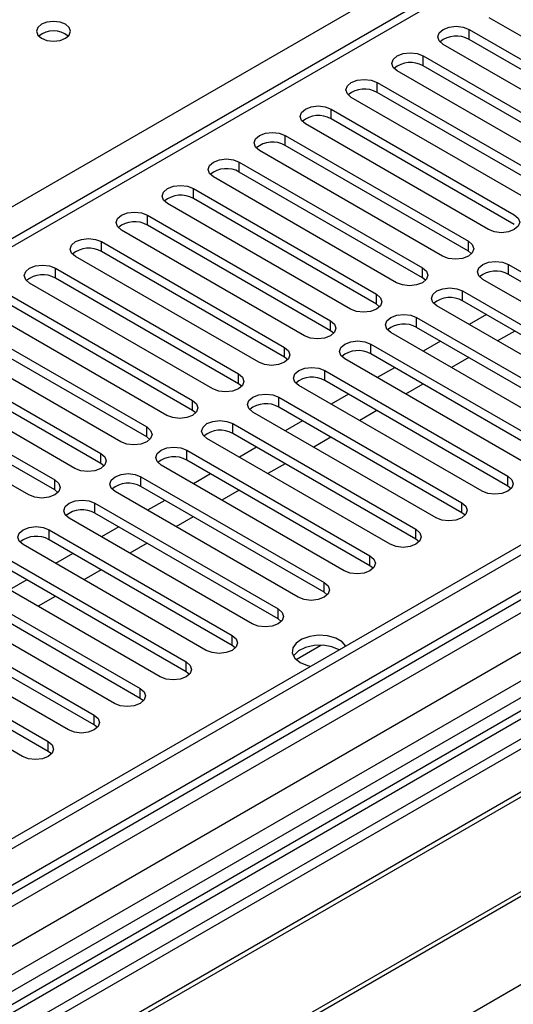
# Model space of a CAD drawing. Units: millimetres. Extents: x 4 to 11134, y 11 to 15752.
# Drawn here: x 3271 to 3332, y 1694 to 1815 of the extents above; entities that cross this region are included whole.
import ezdxf

# ---------------------------------------------------------------- set-up
doc = ezdxf.new("R2010")
doc.units = ezdxf.units.MM
doc.header["$LTSCALE"] = 53

msp = doc.modelspace()

# ---------------------------------------------------------------- linework, layer by layer
at = {"color": 7, "linetype": 'Continuous', "lineweight": 25}
for p, q in [((3877.704, 2065.205), (2253.303, 1127.458)), ((3878.765, 2064.593), (2253.303, 1126.234)), ((2253.304, 1120.728), (3878.143, 2058.728)), ((3719.757, 2047.902), (3005.141, 1635.363)), ((3861.794, 2039.283), (3057.416, 1574.925)), ((3863.562, 2038.262), (3057.46, 1572.91)), ((3861.498, 2035.432), (2253.303, 1107.041)), ((3351.528, 1802.576), (3328.989, 1815.587)), ((3326.515, 1814.159), (3349.054, 1801.147)), ((3345.872, 1799.31), (3323.333, 1812.322)), ((3349.054, 1799.922), (3326.515, 1812.934)), ((3320.858, 1810.893), (3343.397, 1797.882)), ((3343.397, 1796.657), (3320.858, 1809.668)), ((3340.215, 1796.045), (3317.676, 1809.056)), ((3315.201, 1807.627), (3337.74, 1794.616)), ((3337.74, 1793.391), (3315.201, 1806.403)), ((3334.558, 1792.779), (3312.019, 1805.79)), ((3309.544, 1804.362), (3332.083, 1791.35)), ((3328.901, 1789.513), (3306.362, 1802.525)), ((3332.083, 1790.125), (3309.544, 1803.137)), ((3303.887, 1801.096), (3326.426, 1788.085)), ((3326.426, 1786.86), (3303.887, 1799.871)), ((3323.244, 1786.248), (3300.705, 1799.259)), ((3298.23, 1797.831), (3320.769, 1784.819)), ((3320.769, 1783.594), (3298.23, 1796.606)), ((3317.587, 1782.982), (3295.048, 1795.994)), ((3292.573, 1794.565), (3315.113, 1781.553)), ((3311.931, 1779.717), (3289.392, 1792.728)), ((3315.113, 1780.329), (3292.573, 1793.34)), ((3286.917, 1791.299), (3309.456, 1778.288)), ((3306.273, 1776.451), (3283.734, 1789.462)), ((3309.456, 1777.063), (3286.917, 1790.075)), ((3281.26, 1788.034), (3303.799, 1775.022)), ((3303.799, 1773.797), (3281.26, 1786.809)), ((3326.819, 1786.554), (3326.426, 1786.86)), ((3300.617, 1773.185), (3278.078, 1786.197)), ((3275.603, 1784.768), (3298.142, 1771.756)), ((3331.376, 1785.227), (3353.915, 1772.216)), ((3294.96, 1769.92), (3272.421, 1782.931)), ((3298.142, 1770.532), (3275.603, 1783.543)), ((3321.163, 1783.288), (3320.769, 1783.594)), ((3350.733, 1770.379), (3328.194, 1783.39)), ((3353.915, 1770.991), (3331.376, 1784.002)), ((3325.719, 1781.962), (3348.258, 1768.95)), ((3269.946, 1781.502), (3292.485, 1768.491)), ((3348.258, 1767.725), (3325.719, 1780.737)), ((3289.303, 1766.654), (3266.764, 1779.665)), ((3292.485, 1767.266), (3269.946, 1780.278)), ((3315.506, 1780.023), (3315.113, 1780.329)), ((3345.076, 1767.113), (3322.537, 1780.125)), ((3264.289, 1778.237), (3286.828, 1765.225)), ((3320.062, 1778.696), (3342.601, 1765.684)), ((3328.642, 1779.05), (3326.521, 1777.825)), ((3286.828, 1764), (3264.289, 1777.012)), ((3309.849, 1776.757), (3309.456, 1777.063)), ((3339.419, 1763.848), (3316.88, 1776.859)), ((3342.601, 1764.46), (3320.062, 1777.471)), ((3332.142, 1777.029), (3330.021, 1775.805)), ((3283.646, 1763.388), (3261.107, 1776.4)), ((3322.985, 1775.784), (3320.864, 1774.559)), ((3415.61, 1774.563), (3179.79, 1638.427)), ((3258.632, 1774.971), (3281.171, 1761.959)), ((3314.405, 1775.43), (3336.945, 1762.419)), ((3415.61, 1773.338), (3180.851, 1637.814)), ((3281.171, 1760.735), (3258.632, 1773.746)), ((3304.192, 1773.491), (3303.799, 1773.797)), ((3333.762, 1760.582), (3311.223, 1773.593)), ((3336.945, 1761.194), (3314.405, 1774.206)), ((3326.485, 1773.763), (3324.364, 1772.539)), ((3277.989, 1760.123), (3255.45, 1773.134)), ((3308.748, 1772.165), (3331.287, 1759.153)), ((3317.328, 1772.518), (3315.207, 1771.294)), ((3252.975, 1771.705), (3275.514, 1758.694)), ((3331.287, 1757.928), (3308.748, 1770.94)), ((3420.201, 1770.688), (3185.441, 1635.164)), ((3420.718, 1770.389), (3185.959, 1634.865)), ((3272.332, 1756.857), (3249.793, 1769.869)), ((3275.514, 1757.469), (3252.975, 1770.481)), ((3298.535, 1770.226), (3298.142, 1770.532)), ((3328.105, 1757.316), (3305.566, 1770.328)), ((3320.828, 1770.498), (3318.707, 1769.273)), ((3303.092, 1768.899), (3325.631, 1755.888)), ((3311.671, 1769.253), (3309.55, 1768.028)), ((3292.878, 1766.96), (3292.485, 1767.266)), ((3325.631, 1754.663), (3303.092, 1767.674)), ((3315.171, 1767.232), (3313.05, 1766.008)), ((3322.449, 1754.051), (3299.91, 1767.062)), ((3306.014, 1765.987), (3303.893, 1764.762)), ((3297.435, 1765.633), (3319.974, 1752.622)), ((3430.814, 1764.561), (3196.055, 1629.037)), ((3431.332, 1764.262), (3196.572, 1628.738)), ((3287.222, 1763.694), (3286.828, 1764)), ((3316.792, 1750.785), (3294.253, 1763.797)), ((3319.974, 1751.397), (3297.435, 1764.409)), ((3309.514, 1763.967), (3307.393, 1762.742)), ((3291.778, 1762.368), (3314.317, 1749.356)), ((3300.358, 1762.721), (3298.236, 1761.497)), ((3314.317, 1748.132), (3291.778, 1761.143)), ((3281.564, 1760.429), (3281.171, 1760.735)), ((3311.135, 1747.519), (3288.596, 1760.531)), ((3303.858, 1760.701), (3301.736, 1759.476)), ((3205.953, 1623.323), (3441.773, 1759.459)), ((3286.121, 1759.102), (3308.66, 1746.091)), ((3294.701, 1759.456), (3292.58, 1758.231)), ((3275.908, 1757.163), (3275.514, 1757.469)), ((3308.66, 1744.866), (3286.121, 1757.877)), ((3331.681, 1757.622), (3331.287, 1757.928)), ((3305.478, 1744.254), (3282.939, 1757.265)), ((3298.2, 1757.435), (3296.079, 1756.211)), ((3280.464, 1755.836), (3303.003, 1742.825)), ((3289.044, 1756.19), (3286.923, 1754.966)), ((3299.821, 1740.988), (3277.282, 1754)), ((3303.003, 1741.6), (3280.464, 1754.612)), ((3292.544, 1754.17), (3290.423, 1752.945)), ((3326.024, 1754.357), (3325.631, 1754.663)), ((3283.387, 1752.924), (3281.266, 1751.7)), ((3274.807, 1752.571), (3297.346, 1739.559)), ((3320.367, 1751.091), (3319.974, 1751.397)), ((3294.164, 1737.722), (3271.625, 1750.734)), ((3297.346, 1738.335), (3274.807, 1751.346)), ((3286.887, 1750.904), (3284.766, 1749.679)), ((3269.151, 1749.305), (3291.69, 1736.294)), ((3277.73, 1749.659), (3275.609, 1748.434)), ((3291.69, 1735.069), (3269.151, 1748.08)), ((3314.71, 1747.825), (3314.317, 1748.132)), ((3288.508, 1734.457), (3265.969, 1747.468)), ((3281.23, 1747.638), (3279.109, 1746.414)), ((3263.494, 1746.04), (3286.033, 1733.028)), ((3272.073, 1746.393), (3269.952, 1745.169)), ((3282.851, 1731.191), (3260.312, 1744.203)), ((3286.033, 1731.803), (3263.494, 1744.815)), ((3275.573, 1744.373), (3273.452, 1743.148)), ((3309.053, 1744.56), (3308.66, 1744.866)), ((3257.837, 1742.774), (3280.376, 1729.762)), ((3277.194, 1727.926), (3254.655, 1740.937)), ((3280.376, 1728.538), (3257.837, 1741.549)), ((3303.396, 1741.294), (3303.003, 1741.6)), ((3252.18, 1739.508), (3274.719, 1726.497)), ((3274.719, 1725.272), (3252.18, 1738.283)), ((3297.74, 1738.029), (3297.346, 1738.335)), ((3271.537, 1724.66), (3248.998, 1737.671)), ((3292.083, 1734.763), (3291.69, 1735.069)), ((3286.426, 1731.497), (3286.033, 1731.803)), ((3280.769, 1728.232), (3280.376, 1728.538)), ((3275.112, 1724.966), (3274.719, 1725.272))]:
    msp.add_line(p, q, dxfattribs=at)
at = {"color": 8, "linetype": 'Continuous', "lineweight": 25}
for p, q in [((2253.303, 1119.132), (3883.361, 2060.144)), ((3878.765, 2060.102), (2253.303, 1121.743)), ((3905.282, 2059.693), (2253.303, 1106.027)), ((3885.483, 2056.47), (2253.303, 1114.233)), ((3721.257, 2047.753), (3006.02, 1634.856)), ((3001.742, 1637.326), (3325.807, 1824.404)), ((3326.515, 1812.934), (3326.515, 1814.159)), ((3320.858, 1809.668), (3320.858, 1810.893)), ((3315.201, 1806.403), (3315.201, 1807.627)), ((3309.544, 1803.137), (3309.544, 1804.362)), ((3303.887, 1799.871), (3303.887, 1801.096)), ((3298.23, 1796.606), (3298.23, 1797.831)), ((3292.573, 1793.34), (3292.573, 1794.565)), ((3286.917, 1790.075), (3286.917, 1791.299)), ((3281.26, 1786.809), (3281.26, 1788.034)), ((3326.426, 1786.86), (3326.426, 1788.085)), ((3275.603, 1783.543), (3275.603, 1784.768)), ((3320.769, 1783.594), (3320.769, 1784.819)), ((3331.376, 1784.002), (3331.376, 1785.227)), ((3325.719, 1780.737), (3325.719, 1781.962)), ((3315.113, 1780.329), (3315.113, 1781.553)), ((3309.456, 1777.063), (3309.456, 1778.288)), ((3320.062, 1777.471), (3320.062, 1778.696)), ((3303.799, 1773.797), (3303.799, 1775.022)), ((3314.405, 1774.206), (3314.405, 1775.43)), ((3308.748, 1770.94), (3308.748, 1772.165)), ((3298.142, 1770.532), (3298.142, 1771.756)), ((3292.485, 1767.266), (3292.485, 1768.491)), ((3303.092, 1767.674), (3303.092, 1768.899)), ((3286.828, 1764), (3286.828, 1765.225)), ((3297.435, 1764.409), (3297.435, 1765.633)), ((3291.778, 1761.143), (3291.778, 1762.368)), ((3281.171, 1760.735), (3281.171, 1761.959)), ((3275.514, 1757.469), (3275.514, 1758.694)), ((3286.121, 1757.877), (3286.121, 1759.102)), ((3331.287, 1757.928), (3331.287, 1759.153)), ((3280.464, 1754.612), (3280.464, 1755.836)), ((3325.631, 1754.663), (3325.631, 1755.888)), ((3319.974, 1751.397), (3319.974, 1752.622)), ((3274.807, 1751.346), (3274.807, 1752.571)), ((3314.317, 1748.132), (3314.317, 1749.356)), ((3308.66, 1744.866), (3308.66, 1746.091)), ((3303.003, 1741.6), (3303.003, 1742.825)), ((3297.346, 1738.335), (3297.346, 1739.559)), ((3305.232, 1736.594), (3308.285, 1738.356)), ((3291.69, 1735.069), (3291.69, 1736.294)), ((3286.033, 1731.803), (3286.033, 1733.028)), ((3280.376, 1728.538), (3280.376, 1729.762)), ((3274.719, 1725.272), (3274.719, 1726.497))]:
    msp.add_line(p, q, dxfattribs=at)
at = {"color": 7, "linetype": 'Continuous', "lineweight": 25, "flags": 128}
for points in [[(3276.841, 1814.791), (3276.159, 1815.054), (3275.356, 1815.146), (3274.552, 1815.054), (3273.871, 1814.791), (3273.416, 1814.398), (3273.256, 1813.934), (3273.416, 1813.47), (3273.871, 1813.076), (3274.552, 1812.814), (3275.356, 1812.721), (3276.16, 1812.814), (3276.841, 1813.076), (3277.296, 1813.47), (3277.456, 1813.934), (3277.296, 1814.398), (3276.841, 1814.791)], [(3323.333, 1812.322), (3322.845, 1812.743), (3322.674, 1813.24), (3322.845, 1813.737), (3323.332, 1814.159), (3324.062, 1814.44), (3324.924, 1814.539), (3325.785, 1814.44), (3326.515, 1814.159)], [(3317.676, 1809.056), (3317.188, 1809.478), (3317.017, 1809.975), (3317.188, 1810.472), (3317.676, 1810.893), (3318.406, 1811.175), (3319.267, 1811.274), (3320.128, 1811.175), (3320.858, 1810.893)], [(3312.019, 1805.79), (3311.531, 1806.212), (3311.36, 1806.709), (3311.531, 1807.206), (3312.019, 1807.627), (3312.749, 1807.909), (3313.61, 1808.008), (3314.471, 1807.909), (3315.201, 1807.627)], [(3306.362, 1802.525), (3305.874, 1802.946), (3305.703, 1803.443), (3305.874, 1803.94), (3306.362, 1804.362), (3307.092, 1804.643), (3307.953, 1804.742), (3308.814, 1804.643), (3309.544, 1804.362)], [(3300.705, 1799.259), (3300.217, 1799.681), (3300.046, 1800.178), (3300.217, 1800.675), (3300.705, 1801.096), (3301.435, 1801.378), (3302.296, 1801.477), (3303.157, 1801.378), (3303.887, 1801.096)], [(3295.048, 1795.994), (3294.561, 1796.415), (3294.389, 1796.912), (3294.561, 1797.409), (3295.048, 1797.83), (3295.778, 1798.112), (3296.639, 1798.211), (3297.5, 1798.112), (3298.23, 1797.831)], [(3289.392, 1792.728), (3288.904, 1793.149), (3288.733, 1793.646), (3288.904, 1794.143), (3289.391, 1794.565), (3290.121, 1794.846), (3290.983, 1794.945), (3291.844, 1794.847), (3292.573, 1794.565)], [(3283.734, 1789.462), (3283.247, 1789.884), (3283.075, 1790.381), (3283.247, 1790.878), (3283.735, 1791.299), (3284.465, 1791.581), (3285.325, 1791.68), (3286.186, 1791.581), (3286.917, 1791.299)], [(3332.083, 1791.35), (3332.571, 1790.929), (3332.742, 1790.432), (3332.571, 1789.935), (3332.083, 1789.513), (3331.353, 1789.232), (3330.492, 1789.133), (3329.631, 1789.232), (3328.901, 1789.513)], [(3278.078, 1786.197), (3277.59, 1786.618), (3277.419, 1787.115), (3277.59, 1787.612), (3278.078, 1788.034), (3278.808, 1788.315), (3279.669, 1788.414), (3280.53, 1788.315), (3281.26, 1788.034)], [(3326.426, 1788.085), (3326.914, 1787.663), (3327.085, 1787.166), (3326.914, 1786.669), (3326.426, 1786.248), (3325.696, 1785.966), (3324.835, 1785.867), (3323.974, 1785.966), (3323.244, 1786.248)], [(3328.194, 1783.39), (3327.706, 1783.812), (3327.535, 1784.309), (3327.706, 1784.806), (3328.194, 1785.227), (3328.924, 1785.509), (3329.785, 1785.608), (3330.646, 1785.509), (3331.376, 1785.227)], [(3272.421, 1782.931), (3271.933, 1783.352), (3271.762, 1783.85), (3271.933, 1784.347), (3272.421, 1784.768), (3273.151, 1785.049), (3274.012, 1785.148), (3274.873, 1785.05), (3275.603, 1784.768)], [(3320.769, 1784.819), (3321.257, 1784.398), (3321.428, 1783.901), (3321.257, 1783.403), (3320.769, 1782.982), (3320.039, 1782.701), (3319.178, 1782.602), (3318.317, 1782.701), (3317.587, 1782.982)], [(3322.537, 1780.125), (3322.049, 1780.546), (3321.878, 1781.043), (3322.049, 1781.54), (3322.537, 1781.961), (3323.267, 1782.243), (3324.128, 1782.342), (3324.989, 1782.243), (3325.719, 1781.962)], [(3315.113, 1781.553), (3315.6, 1781.132), (3315.772, 1780.635), (3315.6, 1780.138), (3315.112, 1779.716), (3314.382, 1779.435), (3313.522, 1779.336), (3312.66, 1779.435), (3311.931, 1779.717)], [(3309.456, 1778.288), (3309.943, 1777.866), (3310.114, 1777.369), (3309.943, 1776.872), (3309.456, 1776.451), (3308.726, 1776.169), (3307.864, 1776.07), (3307.004, 1776.169), (3306.273, 1776.451)], [(3316.88, 1776.859), (3316.393, 1777.28), (3316.221, 1777.778), (3316.392, 1778.274), (3316.88, 1778.696), (3317.61, 1778.978), (3318.471, 1779.076), (3319.332, 1778.978), (3320.062, 1778.696)], [(3311.223, 1773.593), (3310.736, 1774.015), (3310.564, 1774.512), (3310.736, 1775.009), (3311.223, 1775.43), (3311.953, 1775.712), (3312.814, 1775.811), (3313.675, 1775.712), (3314.405, 1775.43)], [(3303.799, 1775.022), (3304.286, 1774.601), (3304.458, 1774.104), (3304.286, 1773.606), (3303.799, 1773.185), (3303.069, 1772.904), (3302.208, 1772.805), (3301.347, 1772.904), (3300.617, 1773.185)], [(3305.566, 1770.328), (3305.079, 1770.749), (3304.907, 1771.246), (3305.079, 1771.743), (3305.567, 1772.165), (3306.296, 1772.446), (3307.157, 1772.545), (3308.018, 1772.446), (3308.748, 1772.165)], [(3298.142, 1771.756), (3298.63, 1771.335), (3298.801, 1770.838), (3298.63, 1770.341), (3298.142, 1769.919), (3297.412, 1769.638), (3296.551, 1769.539), (3295.69, 1769.638), (3294.96, 1769.92)], [(3292.485, 1768.491), (3292.973, 1768.069), (3293.144, 1767.572), (3292.973, 1767.075), (3292.485, 1766.654), (3291.755, 1766.372), (3290.894, 1766.274), (3290.033, 1766.372), (3289.303, 1766.654)], [(3299.91, 1767.062), (3299.422, 1767.483), (3299.251, 1767.981), (3299.422, 1768.478), (3299.909, 1768.899), (3300.64, 1769.181), (3301.501, 1769.279), (3302.362, 1769.181), (3303.092, 1768.899)], [(3294.253, 1763.797), (3293.765, 1764.218), (3293.594, 1764.715), (3293.765, 1765.212), (3294.253, 1765.633), (3294.983, 1765.915), (3295.844, 1766.014), (3296.705, 1765.915), (3297.435, 1765.633)], [(3286.828, 1765.225), (3287.316, 1764.804), (3287.487, 1764.307), (3287.316, 1763.81), (3286.828, 1763.388), (3286.098, 1763.107), (3285.237, 1763.008), (3284.376, 1763.107), (3283.646, 1763.388)], [(3288.596, 1760.531), (3288.108, 1760.952), (3287.937, 1761.449), (3288.108, 1761.946), (3288.596, 1762.368), (3289.326, 1762.649), (3290.187, 1762.748), (3291.048, 1762.649), (3291.778, 1762.368)], [(3281.171, 1761.959), (3281.659, 1761.538), (3281.83, 1761.041), (3281.659, 1760.544), (3281.171, 1760.123), (3280.441, 1759.841), (3279.58, 1759.742), (3278.719, 1759.841), (3277.989, 1760.123)], [(3275.514, 1758.694), (3276.002, 1758.273), (3276.173, 1757.775), (3276.002, 1757.278), (3275.515, 1756.857), (3274.785, 1756.575), (3273.923, 1756.477), (3273.062, 1756.575), (3272.332, 1756.857)], [(3282.939, 1757.265), (3282.451, 1757.687), (3282.28, 1758.184), (3282.451, 1758.681), (3282.939, 1759.102), (3283.669, 1759.384), (3284.53, 1759.482), (3285.391, 1759.384), (3286.121, 1759.102)], [(3331.287, 1759.153), (3331.775, 1758.732), (3331.946, 1758.235), (3331.775, 1757.738), (3331.288, 1757.316), (3330.558, 1757.035), (3329.696, 1756.936), (3328.835, 1757.035), (3328.105, 1757.316)], [(3277.282, 1754), (3276.794, 1754.421), (3276.623, 1754.918), (3276.795, 1755.415), (3277.282, 1755.837), (3278.012, 1756.118), (3278.873, 1756.217), (3279.734, 1756.118), (3280.464, 1755.836)], [(3325.631, 1755.888), (3326.118, 1755.466), (3326.29, 1754.969), (3326.118, 1754.472), (3325.63, 1754.051), (3324.901, 1753.769), (3324.04, 1753.67), (3323.179, 1753.769), (3322.449, 1754.051)], [(3271.625, 1750.734), (3271.138, 1751.155), (3270.966, 1751.652), (3271.138, 1752.15), (3271.625, 1752.571), (3272.355, 1752.852), (3273.216, 1752.951), (3274.077, 1752.852), (3274.807, 1752.571)], [(3319.974, 1752.622), (3320.462, 1752.201), (3320.633, 1751.703), (3320.462, 1751.206), (3319.974, 1750.785), (3319.244, 1750.503), (3318.383, 1750.405), (3317.522, 1750.503), (3316.792, 1750.785)], [(3314.317, 1749.356), (3314.805, 1748.935), (3314.976, 1748.438), (3314.805, 1747.941), (3314.317, 1747.519), (3313.587, 1747.238), (3312.726, 1747.139), (3311.865, 1747.238), (3311.135, 1747.519)], [(3308.66, 1746.091), (3309.148, 1745.669), (3309.319, 1745.172), (3309.148, 1744.675), (3308.66, 1744.254), (3307.93, 1743.972), (3307.069, 1743.873), (3306.208, 1743.972), (3305.478, 1744.254)], [(3303.003, 1742.825), (3303.491, 1742.404), (3303.662, 1741.907), (3303.491, 1741.409), (3303.003, 1740.988), (3302.273, 1740.707), (3301.412, 1740.608), (3300.551, 1740.706), (3299.821, 1740.988)], [(3297.346, 1739.559), (3297.834, 1739.138), (3298.005, 1738.641), (3297.834, 1738.144), (3297.346, 1737.722), (3296.617, 1737.441), (3295.755, 1737.342), (3294.894, 1737.441), (3294.164, 1737.722)], [(3311.348, 1738.254), (3310.897, 1738.761), (3310.105, 1739.218), (3309.1, 1739.502), (3307.989, 1739.581), (3306.894, 1739.449), (3305.932, 1739.118), (3305.209, 1738.625), (3304.802, 1738.023), (3304.756, 1737.378), (3305.075, 1736.758), (3305.726, 1736.233), (3305.726, 1736.233)], [(3310.534, 1737.783), (3309.623, 1738.159), (3308.55, 1738.343), (3307.432, 1738.317), (3306.389, 1738.082), (3305.535, 1737.664), (3304.962, 1737.109), (3304.899, 1737.008)], [(3291.69, 1736.294), (3292.177, 1735.872), (3292.349, 1735.375), (3292.177, 1734.878), (3291.689, 1734.457), (3290.959, 1734.175), (3290.099, 1734.076), (3289.238, 1734.175), (3288.508, 1734.457)], [(3305.726, 1736.233), (3306.636, 1735.857), (3307.032, 1735.763)], [(3286.033, 1733.028), (3286.52, 1732.607), (3286.692, 1732.11), (3286.521, 1731.613), (3286.033, 1731.191), (3285.303, 1730.91), (3284.442, 1730.811), (3283.581, 1730.91), (3282.851, 1731.191)], [(3280.376, 1729.762), (3280.863, 1729.341), (3281.035, 1728.844), (3280.863, 1728.347), (3280.376, 1727.926), (3279.646, 1727.644), (3278.785, 1727.545), (3277.924, 1727.644), (3277.194, 1727.926)], [(3274.719, 1726.497), (3275.207, 1726.075), (3275.378, 1725.578), (3275.207, 1725.081), (3274.719, 1724.66), (3273.989, 1724.378), (3273.128, 1724.279), (3272.267, 1724.378), (3271.537, 1724.66)]]:
    msp.add_lwpolyline(points, dxfattribs=at)
at = {"color": 7, "linetype": 'Continuous', "lineweight": 25}
for centre, radius, start, end in [((3275.356, 1811.12), 2.851, 50.53247, 129.46676), ((3324.947, 1810.211), 3.141, 60.06427, 129.72182), ((3319.29, 1806.946), 3.141, 60.06427, 129.72182), ((3313.633, 1803.679), 3.142, 60.0734, 129.71268), ((3307.976, 1800.415), 3.141, 60.06292, 129.72316), ((3302.319, 1797.149), 3.142, 60.06503, 129.72105), ((3296.663, 1793.883), 3.141, 60.06427, 129.72182), ((3291.006, 1790.618), 3.141, 60.06427, 129.72182), ((3285.349, 1787.351), 3.142, 60.0734, 129.71268), ((3279.692, 1784.086), 3.142, 60.06503, 129.72105), ((3329.808, 1781.28), 3.142, 60.06503, 129.72105), ((3274.035, 1780.821), 3.141, 60.06427, 129.72182), ((3324.151, 1778.014), 3.141, 60.06427, 129.72182), ((3318.495, 1774.749), 3.141, 60.06427, 129.72182), ((3312.838, 1771.482), 3.142, 60.0734, 129.71268), ((3307.181, 1768.217), 3.142, 60.06503, 129.72105), ((3301.524, 1764.952), 3.141, 60.06427, 129.72182), ((3295.867, 1761.686), 3.141, 60.06427, 129.72182), ((3290.21, 1758.42), 3.142, 60.0734, 129.71268), ((3284.553, 1755.155), 3.141, 60.05966, 129.72115), ((3278.896, 1751.889), 3.142, 60.06503, 129.72105), ((3273.24, 1748.624), 3.141, 60.06427, 129.72182)]:
    msp.add_arc(centre, radius, start, end, dxfattribs=at)

doc.saveas('drawing.dxf')
